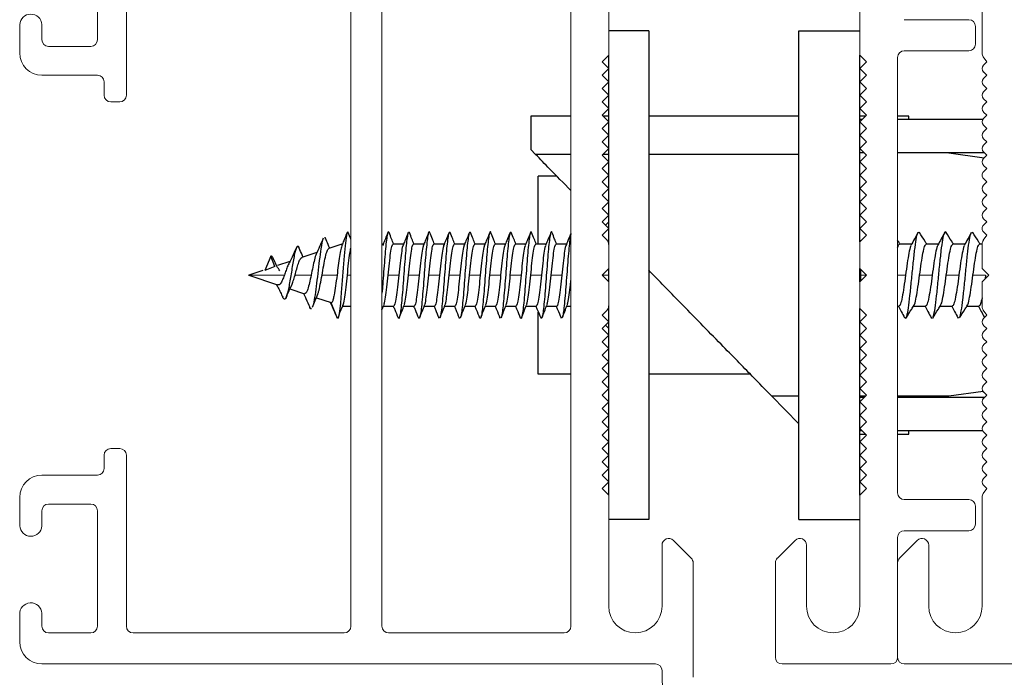
# Paper-space layout 'PG(4)' of a CAD drawing. Units: millimetres. Extents: x 10 to 205, y 4 to 287.
# Drawn here: x 26 to 41, y 130 to 140 of the extents above; entities that cross this region are included whole.
import ezdxf

# ---------------------------------------------------------------- set-up
doc = ezdxf.new("R2010")
doc.units = ezdxf.units.MM
doc.layers.add('COTAS', color=8, linetype='Continuous')
doc.layers.add('GHOST', color=9, linetype='Continuous')
doc.styles.add('SLDTEXTSTYLE0', font='TXT', dxfattribs={"width": 0.7})
doc.dimstyles.new('SLDDIMSTYLE4', dxfattribs={"dimtxt": 2.5, "dimasz": 2, "dimexe": 0, "dimexo": 0.0625, "dimtad": 1, "dimdec": 1, "dimlfac": 3, "dimrnd": 1e-09, "dimzin": 12, "dimdsep": 46, "dimtxsty": 'SLDTEXTSTYLE0', "dimsah": 1, "dimcen": 0.09, "dimadec": 0, "dimazin": 3, "dimtfac": 1, "dimtdec": 1, "dimtofl": 0, "dimtmove": 0, "dimatfit": 3, "dimfxl": 1, "dimfrac": 2, "dimtolj": 1, "dimtzin": 12, "dimarcsym": 0})

# ---------------------------------------------------------------- blocks, each defined once
blk = doc.blocks.new('_D_68')
at = {"layer": 'COTAS'}
for p, q in [((39.042, 129.334), (39.042, 103.332)), ((47.708, 120.956), (47.708, 103.332)), ((47.708, 104.332), (39.042, 104.332))]:
    blk.add_line(p, q, dxfattribs=at)
for points in [[(39.042, 104.332), (41.042, 103.982), (41.042, 104.682)], [(47.708, 104.332), (45.708, 104.682), (45.708, 103.982)]]:
    blk.add_solid(points, dxfattribs=at)
at = {"layer": 'COTAS', "insert": (41.57, 107.554), "char_height": 2.5, "attachment_point": 1, "style": 'SLDTEXTSTYLE0'}
blk.add_mtext('26', dxfattribs=at)

psp = doc.layouts.new('PG(4)')

# ---------------------------------------------------------------- linework, layer by layer
at = {"color": 7, "linetype": 'Continuous', "lineweight": 25}
for p, q in [((35.308, 139.734), (34.708, 139.734)), ((35.308, 139.734), (35.308, 132.401)), ((37.558, 132.401), (37.558, 139.734)), ((37.558, 139.734), (38.475, 139.734)), ((34.708, 136.526), (34.708, 139.368)), ((38.475, 136.567), (38.475, 139.368)), ((33.542, 138.451), (33.542, 137.951)), ((34.142, 138.451), (33.542, 138.451)), ((34.708, 138.451), (34.625, 138.451)), ((37.558, 138.451), (35.308, 138.451)), ((38.558, 138.451), (38.475, 138.451)), ((38.508, 138.401), (38.475, 138.401)), ((39.208, 138.451), (39.042, 138.451)), ((40.317, 138.401), (39.042, 138.401)), ((39.208, 138.401), (39.208, 138.451)), ((33.542, 137.951), (33.613, 137.878)), ((34.142, 137.878), (33.613, 137.878)), ((34.708, 137.878), (34.619, 137.878)), ((37.558, 137.878), (35.308, 137.878)), ((38.542, 137.901), (38.475, 137.901)), ((40.345, 137.901), (39.042, 137.901)), ((39.808, 137.901), (40.339, 137.828)), ((33.653, 136.534), (33.653, 137.551)), ((33.932, 137.551), (33.653, 137.551)), ((34.708, 136.867), (34.658, 136.818)), ((30.462, 136.61), (30.454, 136.638)), ((31.72, 136.699), (31.714, 136.717)), ((32.332, 136.701), (32.32, 136.717)), ((32.637, 136.699), (32.631, 136.716)), ((33.248, 136.701), (33.237, 136.717)), ((40.159, 136.717), (40.169, 136.698)), ((30.708, 136.534), (30.51, 136.468)), ((30.708, 136.534), (30.708, 136.52)), ((31.325, 136.534), (31.308, 136.534)), ((31.631, 136.534), (31.476, 136.534)), ((31.936, 136.534), (31.782, 136.534)), ((32.242, 136.534), (32.087, 136.534)), ((32.547, 136.534), (32.393, 136.534)), ((32.853, 136.534), (32.699, 136.534)), ((33.158, 136.534), (33.004, 136.534)), ((33.464, 136.534), (33.31, 136.534)), ((33.77, 136.534), (33.615, 136.534)), ((34.075, 136.534), (33.921, 136.534)), ((38.492, 136.584), (38.492, 136.592)), ((39.253, 136.534), (39.072, 136.534)), ((39.653, 136.534), (39.472, 136.534)), ((40.053, 136.534), (39.872, 136.534)), ((40.309, 136.534), (40.272, 136.534)), ((29.642, 136.354), (29.553, 136.14)), ((29.699, 136.198), (29.642, 136.354)), ((30.333, 136.409), (30.105, 136.333)), ((29.699, 136.198), (29.553, 136.14)), ((29.928, 136.274), (29.742, 136.212)), ((34.708, 135.968), (34.708, 136.167)), ((38.475, 135.968), (38.475, 136.167)), ((29.308, 136.067), (29.31, 136.067)), ((29.308, 136.067), (29.309, 136.067)), ((29.522, 136.139), (29.31, 136.068)), ((29.31, 136.067), (29.741, 135.923)), ((38.492, 136.067), (38.492, 136.151)), ((38.492, 135.984), (38.492, 136.067)), ((40.361, 136.067), (40.353, 136.012)), ((29.927, 135.861), (30.146, 135.788)), ((30.324, 135.729), (30.544, 135.656)), ((30.642, 135.417), (30.545, 135.655)), ((30.716, 135.601), (30.842, 135.601)), ((31.308, 135.546), (31.337, 135.618)), ((31.33, 135.601), (31.484, 135.601)), ((31.636, 135.601), (31.79, 135.601)), ((31.941, 135.601), (32.095, 135.601)), ((32.247, 135.601), (32.401, 135.601)), ((32.552, 135.601), (32.706, 135.601)), ((32.858, 135.601), (33.012, 135.601)), ((33.163, 135.601), (33.317, 135.601)), ((33.469, 135.601), (33.623, 135.601)), ((33.774, 135.601), (33.929, 135.601)), ((34.08, 135.601), (34.142, 135.601)), ((34.708, 132.767), (34.708, 135.608)), ((38.475, 132.767), (38.475, 135.567)), ((39.042, 135.601), (39.061, 135.601)), ((39.279, 135.601), (39.461, 135.601)), ((39.679, 135.601), (39.861, 135.601)), ((40.079, 135.601), (40.261, 135.601)), ((30.66, 135.465), (30.659, 135.462)), ((32.165, 135.42), (32.16, 135.434)), ((32.475, 135.417), (32.466, 135.435)), ((33.082, 135.42), (33.077, 135.434)), ((33.653, 134.584), (33.653, 135.513)), ((33.999, 135.42), (33.994, 135.435)), ((39.146, 135.437), (39.164, 135.42)), ((39.547, 135.439), (39.557, 135.418)), ((39.946, 135.436), (39.951, 135.422)), ((34.658, 135.317), (34.708, 135.267)), ((34.142, 134.584), (33.653, 134.584)), ((34.708, 134.584), (34.691, 134.584)), ((36.83, 134.584), (35.308, 134.584)), ((37.149, 134.257), (37.558, 134.257)), ((37.149, 134.257), (37.558, 133.838)), ((38.558, 134.251), (38.475, 134.251)), ((39.808, 134.251), (39.042, 134.251)), ((39.208, 134.234), (39.208, 134.251)), ((40.325, 134.322), (39.808, 134.251)), ((38.542, 134.234), (38.475, 134.234)), ((40.345, 134.234), (39.042, 134.234)), ((38.508, 133.734), (38.475, 133.734)), ((38.475, 133.684), (38.558, 133.684)), ((40.317, 133.734), (39.042, 133.734)), ((39.042, 133.684), (39.208, 133.684)), ((39.208, 133.684), (39.208, 133.734)), ((35.308, 132.401), (34.708, 132.401)), ((37.558, 132.401), (38.475, 132.401))]:
    psp.add_line(p, q, dxfattribs=at)
at = {"color": 8, "linetype": 'Continuous', "lineweight": 18}
for p, q in [((29.31, 136.067), (29.844, 136.067)), ((30.004, 136.067), (30.246, 136.067)), ((30.409, 136.067), (30.634, 136.067)), ((30.789, 136.067), (30.842, 136.067)), ((31.4, 136.067), (31.56, 136.067)), ((31.706, 136.067), (31.866, 136.067)), ((32.011, 136.067), (32.172, 136.067)), ((32.317, 136.067), (32.477, 136.067)), ((32.622, 136.067), (32.783, 136.067)), ((32.928, 136.067), (33.088, 136.067)), ((33.233, 136.067), (33.394, 136.067)), ((33.539, 136.067), (33.699, 136.067)), ((33.844, 136.067), (34.005, 136.067)), ((34.608, 136.067), (34.708, 136.067)), ((38.492, 136.067), (38.475, 136.067)), ((38.575, 136.067), (38.492, 136.067)), ((39.161, 136.067), (39.042, 136.067)), ((39.561, 136.067), (39.372, 136.067)), ((39.961, 136.067), (39.772, 136.067)), ((40.361, 136.067), (40.172, 136.067))]:
    psp.add_line(p, q, dxfattribs=at)
at = {"color": 7, "linetype": 'Continuous', "lineweight": 25, "flags": 128}
psp.add_lwpolyline([(30.804, 136.699), (30.797, 136.717), (30.783, 136.699), (30.769, 136.628), (30.754, 136.51), (30.74, 136.356), (30.726, 136.177), (30.712, 135.989), (30.698, 135.808), (30.684, 135.648), (30.67, 135.524), (30.656, 135.445), (30.642, 135.417), (30.642, 135.417)], dxfattribs=at)
at = {"color": 7, "linetype": 'Continuous', "lineweight": 25}
for points, knots in [([(34.142, 137.337), (34.031, 137.45), (33.827, 137.658), (33.68, 137.809), (33.613, 137.878)], [0, 0, 0, 0, 0.541614, 1, 1, 1, 1]), ([(30.427, 136.617), (30.426, 136.616), (30.414, 136.609), (30.394, 136.486), (30.368, 136.297), (30.345, 136.095), (30.321, 135.896), (30.298, 135.73), (30.279, 135.623), (30.268, 135.602), (30.264, 135.595)], [0, 0, 0, 0, 0.02772, 0.226794, 0.374141, 0.51924, 0.662114, 0.802775, 0.941197, 1, 1, 1, 1]), ([(30.427, 136.625), (30.409, 136.582), (30.374, 136.498), (30.336, 136.415), (30.318, 136.375)], [0, 0, 0, 0, 0.507656, 1, 1, 1, 1]), ([(30.524, 136.473), (30.516, 136.491), (30.495, 136.541), (30.475, 136.591), (30.462, 136.623)], [0, 0, 0, 0, 0.360601, 1, 1, 1, 1]), ([(30.786, 136.707), (30.769, 136.665), (30.743, 136.602), (30.716, 136.539), (30.707, 136.517)], [0, 0, 0, 0, 0.651663, 1, 1, 1, 1]), ([(30.842, 136.61), (30.841, 136.61), (30.829, 136.642), (30.816, 136.675), (30.803, 136.706)], [0, 0, 0, 0, 0.018604, 1, 1, 1, 1]), ([(31.415, 136.701), (31.411, 136.709), (31.402, 136.727), (31.389, 136.689), (31.375, 136.602), (31.361, 136.469), (31.347, 136.303), (31.333, 136.118), (31.32, 135.942), (31.312, 135.842), (31.308, 135.8)], [0, 0, 0, 0, 0.108101, 0.24049, 0.37287, 0.505244, 0.637628, 0.770016, 0.902394, 1, 1, 1, 1]), ([(31.397, 136.707), (31.38, 136.666), (31.353, 136.601), (31.326, 136.536), (31.316, 136.512)], [0, 0, 0, 0, 0.632124, 1, 1, 1, 1]), ([(31.483, 136.534), (31.473, 136.56), (31.45, 136.617), (31.427, 136.674), (31.415, 136.706)], [0, 0, 0, 0, 0.445536, 1, 1, 1, 1]), ([(31.702, 136.703), (31.701, 136.702), (31.696, 136.696), (31.685, 136.634), (31.671, 136.519), (31.657, 136.362), (31.643, 136.181), (31.629, 135.991), (31.615, 135.807), (31.601, 135.645), (31.587, 135.517), (31.573, 135.438), (31.56, 135.407), (31.552, 135.427), (31.549, 135.435)], [0, 0, 0, 0, 0.017048, 0.109164, 0.201287, 0.293413, 0.385533, 0.477649, 0.569773, 0.661899, 0.754017, 0.846134, 0.938259, 1, 1, 1, 1]), ([(31.702, 136.707), (31.685, 136.665), (31.658, 136.6), (31.631, 136.535), (31.621, 136.511)], [0, 0, 0, 0, 0.6330163, 1, 1, 1, 1]), ([(31.788, 136.534), (31.778, 136.56), (31.755, 136.617), (31.733, 136.675), (31.72, 136.706)], [0, 0, 0, 0, 0.449029, 1, 1, 1, 1]), ([(32.026, 136.701), (32.026, 136.704), (32.02, 136.727), (32.01, 136.717), (31.996, 136.668), (31.982, 136.563), (31.968, 136.419), (31.953, 136.244), (31.939, 136.055), (31.925, 135.867), (31.911, 135.696), (31.897, 135.556), (31.883, 135.459), (31.869, 135.41), (31.86, 135.422), (31.855, 135.429)], [0, 0, 0, 0, 0.013375, 0.095826, 0.178283, 0.260744, 0.343198, 0.425649, 0.508107, 0.590567, 0.67302, 0.755473, 0.837932, 0.920391, 1, 1, 1, 1]), ([(32.007, 136.706), (31.991, 136.665), (31.964, 136.6), (31.937, 136.535), (31.927, 136.512)], [0, 0, 0, 0, 0.632437, 1, 1, 1, 1]), ([(32.094, 136.534), (32.084, 136.559), (32.061, 136.616), (32.039, 136.673), (32.026, 136.705)], [0, 0, 0, 0, 0.44592, 1, 1, 1, 1]), ([(32.313, 136.7), (32.311, 136.696), (32.304, 136.682), (32.292, 136.602), (32.278, 136.472), (32.264, 136.306), (32.25, 136.12), (32.236, 135.93), (32.221, 135.752), (32.207, 135.598), (32.193, 135.49), (32.184, 135.433), (32.179, 135.43), (32.178, 135.43)], [0, 0, 0, 0, 0.0543373, 0.1588373, 0.2633331, 0.367837, 0.4723444, 0.5768428, 0.6813393, 0.7858448, 0.8903512, 0.9948482, 1, 1, 1, 1]), ([(32.314, 136.707), (32.297, 136.666), (32.27, 136.601), (32.243, 136.536), (32.233, 136.512)], [0, 0, 0, 0, 0.632124, 1, 1, 1, 1]), ([(32.399, 136.534), (32.389, 136.56), (32.366, 136.617), (32.344, 136.674), (32.331, 136.706)], [0, 0, 0, 0, 0.445536, 1, 1, 1, 1]), ([(32.619, 136.703), (32.618, 136.702), (32.613, 136.697), (32.602, 136.636), (32.588, 136.521), (32.574, 136.365), (32.56, 136.184), (32.546, 135.994), (32.532, 135.81), (32.518, 135.646), (32.504, 135.521), (32.493, 135.449), (32.486, 135.439), (32.485, 135.436)], [0, 0, 0, 0, 0.017967, 0.123058, 0.228157, 0.33326, 0.438354, 0.543446, 0.648547, 0.753649, 0.858742, 0.963834, 1, 1, 1, 1]), ([(32.619, 136.707), (32.602, 136.665), (32.575, 136.6), (32.548, 136.535), (32.538, 136.511)], [0, 0, 0, 0, 0.633016, 1, 1, 1, 1]), ([(32.705, 136.534), (32.695, 136.56), (32.672, 136.617), (32.649, 136.675), (32.637, 136.706)], [0, 0, 0, 0, 0.449029, 1, 1, 1, 1]), ([(32.943, 136.701), (32.942, 136.704), (32.937, 136.727), (32.927, 136.718), (32.913, 136.669), (32.899, 136.565), (32.884, 136.421), (32.87, 136.247), (32.856, 136.058), (32.842, 135.87), (32.828, 135.699), (32.814, 135.557), (32.8, 135.46), (32.786, 135.41), (32.776, 135.422), (32.772, 135.428)], [0, 0, 0, 0, 0.012161, 0.094617, 0.177078, 0.259543, 0.342001, 0.424457, 0.506919, 0.589384, 0.671841, 0.754297, 0.836761, 0.919225, 1, 1, 1, 1]), ([(32.924, 136.706), (32.907, 136.665), (32.88, 136.6), (32.853, 136.535), (32.843, 136.512)], [0, 0, 0, 0, 0.632437, 1, 1, 1, 1]), ([(33.011, 136.534), (33, 136.559), (32.978, 136.616), (32.955, 136.673), (32.943, 136.705)], [0, 0, 0, 0, 0.44592, 1, 1, 1, 1]), ([(33.23, 136.7), (33.228, 136.696), (33.221, 136.683), (33.209, 136.603), (33.195, 136.474), (33.181, 136.308), (33.167, 136.123), (33.152, 135.933), (33.138, 135.754), (33.124, 135.6), (33.11, 135.491), (33.1, 135.434), (33.095, 135.431), (33.095, 135.43)], [0, 0, 0, 0, 0.052842, 0.157344, 0.261842, 0.366349, 0.470858, 0.575359, 0.679858, 0.784366, 0.888875, 0.993374, 1, 1, 1, 1]), ([(33.23, 136.707), (33.213, 136.666), (33.186, 136.601), (33.159, 136.536), (33.149, 136.512)], [0, 0, 0, 0, 0.632124, 1, 1, 1, 1]), ([(33.316, 136.534), (33.306, 136.56), (33.283, 136.617), (33.261, 136.674), (33.248, 136.706)], [0, 0, 0, 0, 0.445536, 1, 1, 1, 1]), ([(33.554, 136.699), (33.551, 136.706), (33.545, 136.728), (33.533, 136.708), (33.519, 136.641), (33.505, 136.523), (33.491, 136.367), (33.477, 136.187), (33.463, 135.996), (33.449, 135.812), (33.435, 135.649), (33.42, 135.52), (33.406, 135.439), (33.394, 135.407), (33.386, 135.427), (33.382, 135.435)], [0, 0, 0, 0, 0.035949, 0.118355, 0.200758, 0.283168, 0.36558, 0.447985, 0.530389, 0.6128, 0.695211, 0.777616, 0.86002, 0.942432, 1, 1, 1, 1]), ([(33.536, 136.707), (33.519, 136.665), (33.492, 136.6), (33.465, 136.535), (33.455, 136.511)], [0, 0, 0, 0, 0.633016, 1, 1, 1, 1]), ([(33.622, 136.534), (33.611, 136.56), (33.589, 136.617), (33.566, 136.675), (33.553, 136.706)], [0, 0, 0, 0, 0.449029, 1, 1, 1, 1]), ([(33.86, 136.702), (33.859, 136.704), (33.854, 136.727), (33.844, 136.718), (33.83, 136.67), (33.815, 136.567), (33.801, 136.423), (33.787, 136.25), (33.773, 136.061), (33.759, 135.873), (33.745, 135.701), (33.731, 135.559), (33.717, 135.461), (33.703, 135.41), (33.693, 135.422), (33.689, 135.428)], [0, 0, 0, 0, 0.010945, 0.093405, 0.175871, 0.25834, 0.340803, 0.423263, 0.505731, 0.588199, 0.670661, 0.753122, 0.83559, 0.918058, 1, 1, 1, 1]), ([(33.841, 136.706), (33.824, 136.665), (33.797, 136.6), (33.77, 136.535), (33.76, 136.512)], [0, 0, 0, 0, 0.632437, 1, 1, 1, 1]), ([(33.927, 136.534), (33.917, 136.559), (33.894, 136.616), (33.872, 136.673), (33.86, 136.705)], [0, 0, 0, 0, 0.44592, 1, 1, 1, 1]), ([(34.147, 136.7), (34.144, 136.696), (34.137, 136.683), (34.126, 136.605), (34.112, 136.476), (34.098, 136.311), (34.083, 136.126), (34.069, 135.935), (34.055, 135.756), (34.041, 135.602), (34.027, 135.492), (34.017, 135.435), (34.012, 135.431), (34.012, 135.431)], [0, 0, 0, 0, 0.051348, 0.155851, 0.260352, 0.364862, 0.469373, 0.573876, 0.678377, 0.782888, 0.887398, 0.9919, 1, 1, 1, 1]), ([(34.142, 136.695), (34.126, 136.658), (34.101, 136.597), (34.076, 136.536), (34.066, 136.512)], [0, 0, 0, 0, 0.60652, 1, 1, 1, 1]), ([(39.169, 135.433), (39.175, 135.445), (39.189, 135.473), (39.21, 135.611), (39.233, 135.811), (39.256, 136.046), (39.28, 136.283), (39.303, 136.493), (39.326, 136.645), (39.348, 136.726), (39.362, 136.711), (39.369, 136.703)], [0, 0, 0, 0, 0.091435, 0.206889, 0.322343, 0.437798, 0.553251, 0.668702, 0.784151, 0.899598, 1, 1, 1, 1]), ([(39.346, 136.706), (39.329, 136.674), (39.295, 136.611), (39.261, 136.548), (39.244, 136.517)], [0, 0, 0, 0, 0.501431, 1, 1, 1, 1]), ([(39.479, 136.534), (39.471, 136.548), (39.434, 136.605), (39.397, 136.664), (39.369, 136.708)], [0, 0, 0, 0, 0.231702, 1, 1, 1, 1]), ([(39.568, 135.436), (39.572, 135.44), (39.584, 135.454), (39.604, 135.566), (39.627, 135.75), (39.65, 135.98), (39.673, 136.22), (39.696, 136.439), (39.719, 136.613), (39.743, 136.706), (39.759, 136.735), (39.767, 136.709), (39.768, 136.707)], [0, 0, 0, 0, 0.061101, 0.177085, 0.293067, 0.409047, 0.525025, 0.641002, 0.75698, 0.872958, 0.988937, 1, 1, 1, 1]), ([(39.748, 136.708), (39.73, 136.676), (39.696, 136.613), (39.662, 136.551), (39.645, 136.52)], [0, 0, 0, 0, 0.501338, 1, 1, 1, 1]), ([(39.879, 136.534), (39.871, 136.548), (39.833, 136.607), (39.796, 136.665), (39.768, 136.71)], [0, 0, 0, 0, 0.237144, 1, 1, 1, 1]), ([(39.969, 135.434), (39.971, 135.434), (39.98, 135.438), (39.997, 135.527), (40.02, 135.693), (40.044, 135.914), (40.067, 136.154), (40.09, 136.383), (40.113, 136.567), (40.132, 136.678), (40.143, 136.691), (40.146, 136.695)], [0, 0, 0, 0, 0.030249, 0.16068, 0.291109, 0.421539, 0.551969, 0.682402, 0.812837, 0.943274, 1, 1, 1, 1]), ([(40.147, 136.706), (40.129, 136.674), (40.095, 136.611), (40.061, 136.549), (40.044, 136.517)], [0, 0, 0, 0, 0.501476, 1, 1, 1, 1]), ([(40.279, 136.534), (40.271, 136.548), (40.234, 136.606), (40.197, 136.664), (40.169, 136.709)], [0, 0, 0, 0, 0.233594, 1, 1, 1, 1]), ([(30.067, 136.472), (30.066, 136.475), (30.059, 136.496), (30.046, 136.504), (30.028, 136.491), (30.011, 136.444), (29.993, 136.371), (29.976, 136.278), (29.958, 136.171), (29.941, 136.06), (29.923, 135.954), (29.905, 135.859), (29.888, 135.783), (29.87, 135.73), (29.853, 135.706), (29.836, 135.707), (29.825, 135.729), (29.82, 135.739)], [0, 0, 0, 0, 0.01414, 0.0924, 0.169532, 0.245545, 0.320444, 0.394214, 0.46688, 0.538413, 0.608844, 0.678146, 0.746339, 0.813414, 0.879371, 0.944222, 1, 1, 1, 1]), ([(30.023, 136.475), (30.003, 136.429), (29.965, 136.341), (29.921, 136.26), (29.901, 136.222)], [0, 0, 0, 0, 0.5184912, 1, 1, 1, 1]), ([(30.125, 136.34), (30.12, 136.351), (30.1, 136.395), (30.081, 136.441), (30.066, 136.475)], [0, 0, 0, 0, 0.2504964, 1, 1, 1, 1]), ([(30.409, 136.067), (30.417, 136.116), (30.434, 136.215), (30.46, 136.346), (30.485, 136.442), (30.502, 136.459), (30.51, 136.468)], [0, 0, 0, 0, 0.2420149, 0.4893507, 0.7420113, 1, 1, 1, 1]), ([(30.708, 136.52), (30.702, 136.501), (30.69, 136.463), (30.671, 136.352), (30.653, 136.216), (30.64, 136.117), (30.634, 136.067)], [0, 0, 0, 0, 0.255043, 0.5067234, 0.7550422, 1, 1, 1, 1]), ([(30.789, 136.067), (30.795, 136.128), (30.808, 136.25), (30.826, 136.398), (30.837, 136.451), (30.842, 136.475)], [0, 0, 0, 0, 0.3621119, 0.7242239, 1, 1, 1, 1]), ([(31.624, 136.51), (31.622, 136.507), (31.613, 136.495), (31.599, 136.403), (31.58, 136.251), (31.567, 136.129), (31.56, 136.067)], [0, 0, 0, 0, 0.098835, 0.399223, 0.699612, 1, 1, 1, 1]), ([(31.93, 136.51), (31.928, 136.507), (31.919, 136.495), (31.904, 136.403), (31.885, 136.251), (31.872, 136.129), (31.866, 136.067)], [0, 0, 0, 0, 0.0994936, 0.3996624, 0.6998312, 1, 1, 1, 1]), ([(32.236, 136.511), (32.233, 136.508), (32.225, 136.495), (32.21, 136.403), (32.191, 136.251), (32.178, 136.129), (32.172, 136.067)], [0, 0, 0, 0, 0.104187, 0.402792, 0.701396, 1, 1, 1, 1]), ([(32.541, 136.51), (32.539, 136.507), (32.53, 136.495), (32.515, 136.403), (32.496, 136.251), (32.483, 136.129), (32.477, 136.067)], [0, 0, 0, 0, 0.098835, 0.399223, 0.699612, 1, 1, 1, 1]), ([(32.846, 136.51), (32.844, 136.507), (32.836, 136.495), (32.821, 136.403), (32.802, 136.251), (32.789, 136.129), (32.783, 136.067)], [0, 0, 0, 0, 0.099494, 0.399662, 0.699831, 1, 1, 1, 1]), ([(33.152, 136.511), (33.15, 136.508), (33.141, 136.495), (33.126, 136.403), (33.107, 136.251), (33.095, 136.129), (33.088, 136.067)], [0, 0, 0, 0, 0.104187, 0.402792, 0.701396, 1, 1, 1, 1]), ([(33.457, 136.51), (33.455, 136.507), (33.447, 136.495), (33.432, 136.403), (33.413, 136.251), (33.4, 136.129), (33.394, 136.067)], [0, 0, 0, 0, 0.098835, 0.399223, 0.699612, 1, 1, 1, 1]), ([(33.763, 136.51), (33.761, 136.507), (33.752, 136.495), (33.738, 136.403), (33.718, 136.251), (33.706, 136.129), (33.699, 136.067)], [0, 0, 0, 0, 0.0994936, 0.3996624, 0.6998312, 1, 1, 1, 1]), ([(34.069, 136.511), (34.067, 136.508), (34.058, 136.495), (34.043, 136.403), (34.024, 136.251), (34.011, 136.129), (34.005, 136.067)], [0, 0, 0, 0, 0.104187, 0.402791, 0.701396, 1, 1, 1, 1]), ([(39.079, 136.534), (39.07, 136.548), (39.058, 136.568), (39.045, 136.588), (39.042, 136.593)], [0, 0, 0, 0, 0.710332, 1, 1, 1, 1]), ([(39.042, 136.476), (39.044, 136.484), (39.054, 136.528), (39.064, 136.531), (39.072, 136.534)], [0, 0, 0, 0, 0.184096, 1, 1, 1, 1]), ([(39.245, 136.511), (39.242, 136.508), (39.231, 136.495), (39.211, 136.403), (39.186, 136.251), (39.169, 136.129), (39.161, 136.067)], [0, 0, 0, 0, 0.105041, 0.403361, 0.70168, 1, 1, 1, 1]), ([(39.646, 136.513), (39.643, 136.509), (39.631, 136.497), (39.611, 136.403), (39.586, 136.251), (39.569, 136.129), (39.561, 136.067)], [0, 0, 0, 0, 0.119749, 0.413166, 0.706583, 1, 1, 1, 1]), ([(40.045, 136.511), (40.042, 136.508), (40.031, 136.496), (40.011, 136.403), (39.986, 136.251), (39.969, 136.129), (39.961, 136.067)], [0, 0, 0, 0, 0.106227, 0.404151, 0.702076, 1, 1, 1, 1]), ([(29.689, 136.289), (29.685, 136.301), (29.675, 136.329), (29.659, 136.353), (29.648, 136.353), (29.642, 136.354)], [0, 0, 0, 0, 0.257983, 0.632793, 1, 1, 1, 1]), ([(30.004, 136.067), (30.012, 136.099), (30.029, 136.162), (30.055, 136.248), (30.08, 136.313), (30.097, 136.326), (30.105, 136.333)], [0, 0, 0, 0, 0.238166, 0.484209, 0.738147, 1, 1, 1, 1]), ([(30.322, 136.382), (30.321, 136.381), (30.313, 136.369), (30.295, 136.303), (30.271, 136.194), (30.254, 136.109), (30.246, 136.067)], [0, 0, 0, 0, 0.026174, 0.358716, 0.683322, 1, 1, 1, 1]), ([(29.776, 136.132), (29.761, 136.154), (29.731, 136.2), (29.703, 136.261), (29.689, 136.292)], [0, 0, 0, 0, 0.490252, 1, 1, 1, 1]), ([(29.912, 136.239), (29.906, 136.229), (29.892, 136.204), (29.87, 136.141), (29.853, 136.092), (29.844, 136.067)], [0, 0, 0, 0, 0.26079, 0.637726, 1, 1, 1, 1]), ([(29.844, 136.067), (29.839, 136.054), (29.83, 136.029), (29.815, 135.994), (29.799, 135.961), (29.783, 135.937), (29.768, 135.925), (29.758, 135.922), (29.75, 135.921), (29.745, 135.924), (29.741, 135.925)], [0, 0, 0, 0, 0.157636, 0.290471, 0.456149, 0.639296, 0.774543, 0.865064, 0.913029, 1, 1, 1, 1]), ([(29.954, 135.918), (29.962, 135.938), (29.979, 135.98), (29.995, 136.038), (30.004, 136.067)], [0, 0, 0, 0, 0.48242, 1, 1, 1, 1]), ([(30.246, 136.067), (30.237, 136.027), (30.221, 135.948), (30.196, 135.854), (30.171, 135.793), (30.154, 135.79), (30.146, 135.788)], [0, 0, 0, 0, 0.260023, 0.513358, 0.760014, 1, 1, 1, 1]), ([(30.342, 135.775), (30.347, 135.789), (30.361, 135.823), (30.384, 135.928), (30.4, 136.021), (30.409, 136.067)], [0, 0, 0, 0, 0.240824, 0.616101, 1, 1, 1, 1]), ([(30.634, 136.067), (30.627, 136.012), (30.613, 135.903), (30.596, 135.795), (30.585, 135.744), (30.582, 135.728), (30.581, 135.724), (30.578, 135.712), (30.574, 135.699), (30.571, 135.688), (30.57, 135.686), (30.569, 135.685), (30.569, 135.685), (30.566, 135.674), (30.559, 135.658), (30.55, 135.656), (30.545, 135.655)], [0, 0, 0, 0, 0.251223, 0.498465, 0.589001, 0.613159, 0.622093, 0.623325, 0.716785, 0.740497, 0.746631, 0.748269, 0.748873, 0.748955, 0.873712, 1, 1, 1, 1]), ([(30.713, 135.601), (30.719, 135.608), (30.732, 135.621), (30.751, 135.729), (30.77, 135.883), (30.782, 136.006), (30.789, 136.067)], [0, 0, 0, 0, 0.249991, 0.499988, 0.749991, 1, 1, 1, 1]), ([(31.336, 135.624), (31.338, 135.627), (31.347, 135.639), (31.362, 135.732), (31.381, 135.884), (31.394, 136.006), (31.4, 136.067)], [0, 0, 0, 0, 0.1073005, 0.404867, 0.7024335, 1, 1, 1, 1]), ([(31.642, 135.624), (31.644, 135.627), (31.652, 135.64), (31.667, 135.732), (31.686, 135.883), (31.699, 136.006), (31.706, 136.067)], [0, 0, 0, 0, 0.101409, 0.400939, 0.70047, 1, 1, 1, 1]), ([(31.947, 135.624), (31.95, 135.627), (31.958, 135.64), (31.973, 135.732), (31.992, 135.883), (32.005, 136.006), (32.011, 136.067)], [0, 0, 0, 0, 0.101357, 0.400905, 0.700452, 1, 1, 1, 1]), ([(32.252, 135.624), (32.255, 135.627), (32.263, 135.639), (32.278, 135.732), (32.298, 135.884), (32.31, 136.006), (32.317, 136.067)], [0, 0, 0, 0, 0.107301, 0.404867, 0.702434, 1, 1, 1, 1]), ([(32.558, 135.624), (32.561, 135.627), (32.569, 135.64), (32.584, 135.732), (32.603, 135.883), (32.616, 136.006), (32.622, 136.067)], [0, 0, 0, 0, 0.101409, 0.400939, 0.70047, 1, 1, 1, 1]), ([(32.864, 135.624), (32.866, 135.627), (32.875, 135.64), (32.89, 135.732), (32.909, 135.883), (32.921, 136.006), (32.928, 136.067)], [0, 0, 0, 0, 0.101357, 0.400905, 0.700452, 1, 1, 1, 1]), ([(33.169, 135.624), (33.171, 135.627), (33.18, 135.639), (33.195, 135.732), (33.214, 135.884), (33.227, 136.006), (33.233, 136.067)], [0, 0, 0, 0, 0.1073005, 0.404867, 0.7024335, 1, 1, 1, 1]), ([(33.475, 135.624), (33.477, 135.627), (33.486, 135.64), (33.501, 135.732), (33.52, 135.883), (33.533, 136.006), (33.539, 136.067)], [0, 0, 0, 0, 0.101409, 0.400939, 0.70047, 1, 1, 1, 1]), ([(33.781, 135.624), (33.783, 135.627), (33.791, 135.64), (33.806, 135.732), (33.825, 135.883), (33.838, 136.006), (33.844, 136.067)], [0, 0, 0, 0, 0.1013572, 0.4009048, 0.7004524, 1, 1, 1, 1]), ([(37.149, 134.257), (37.058, 134.351), (36.852, 134.562), (36.37, 135.054), (35.836, 135.602), (35.464, 135.982), (35.308, 136.142)], [0, 0, 0, 0, 0.207302, 0.467833, 0.776587, 1, 1, 1, 1]), ([(39.287, 135.622), (39.291, 135.625), (39.302, 135.638), (39.322, 135.732), (39.347, 135.884), (39.364, 136.006), (39.372, 136.067)], [0, 0, 0, 0, 0.120368, 0.4135787, 0.7067893, 1, 1, 1, 1]), ([(39.686, 135.621), (39.69, 135.625), (39.702, 135.637), (39.722, 135.731), (39.747, 135.884), (39.764, 136.006), (39.772, 136.067)], [0, 0, 0, 0, 0.128556, 0.419038, 0.709519, 1, 1, 1, 1]), ([(40.087, 135.622), (40.091, 135.626), (40.102, 135.638), (40.122, 135.732), (40.147, 135.884), (40.164, 136.006), (40.172, 136.067)], [0, 0, 0, 0, 0.118478, 0.412318, 0.706159, 1, 1, 1, 1]), ([(29.721, 135.93), (29.732, 135.913), (29.754, 135.876), (29.787, 135.808), (29.809, 135.761), (29.82, 135.737)], [0, 0, 0, 0, 0.289215, 0.632189, 1, 1, 1, 1]), ([(29.87, 135.735), (29.885, 135.771), (29.915, 135.839), (29.947, 135.902), (29.962, 135.933)], [0, 0, 0, 0, 0.515128, 1, 1, 1, 1]), ([(34.086, 135.624), (34.088, 135.627), (34.097, 135.639), (34.112, 135.732), (34.128, 135.86), (34.138, 135.955), (34.142, 135.989)], [0, 0, 0, 0, 0.123393, 0.465585, 0.807778, 1, 1, 1, 1]), ([(30.132, 135.793), (30.144, 135.767), (30.176, 135.7), (30.207, 135.629), (30.225, 135.586)], [0, 0, 0, 0, 0.378906, 1, 1, 1, 1]), ([(30.264, 135.586), (30.278, 135.62), (30.305, 135.685), (30.333, 135.75), (30.347, 135.782)], [0, 0, 0, 0, 0.507223, 1, 1, 1, 1]), ([(40.309, 135.728), (40.301, 135.693), (40.285, 135.619), (40.269, 135.607), (40.261, 135.601)], [0, 0, 0, 0, 0.474985, 1, 1, 1, 1]), ([(30.251, 135.565), (30.243, 135.56), (30.235, 135.555), (30.226, 135.586), (30.225, 135.589)], [0, 0, 0, 0, 0.902788, 1, 1, 1, 1]), ([(30.533, 135.659), (30.546, 135.631), (30.575, 135.566), (30.604, 135.498), (30.621, 135.46)], [0, 0, 0, 0, 0.429945, 1, 1, 1, 1]), ([(30.66, 135.462), (30.672, 135.492), (30.696, 135.552), (30.721, 135.611), (30.733, 135.641)], [0, 0, 0, 0, 0.500417, 1, 1, 1, 1]), ([(31.478, 135.601), (31.485, 135.585), (31.509, 135.528), (31.532, 135.47), (31.549, 135.429)], [0, 0, 0, 0, 0.284285, 1, 1, 1, 1]), ([(31.568, 135.43), (31.58, 135.462), (31.605, 135.525), (31.63, 135.587), (31.643, 135.619)], [0, 0, 0, 0, 0.501531, 1, 1, 1, 1]), ([(31.783, 135.601), (31.79, 135.584), (31.814, 135.527), (31.838, 135.469), (31.855, 135.428)], [0, 0, 0, 0, 0.287725, 1, 1, 1, 1]), ([(31.873, 135.429), (31.886, 135.461), (31.911, 135.524), (31.936, 135.587), (31.948, 135.619)], [0, 0, 0, 0, 0.501831, 1, 1, 1, 1]), ([(32.089, 135.601), (32.096, 135.585), (32.12, 135.527), (32.144, 135.469), (32.161, 135.428)], [0, 0, 0, 0, 0.283779, 1, 1, 1, 1]), ([(32.178, 135.429), (32.191, 135.46), (32.216, 135.523), (32.241, 135.586), (32.253, 135.618)], [0, 0, 0, 0, 0.501666, 1, 1, 1, 1]), ([(32.395, 135.601), (32.401, 135.585), (32.425, 135.528), (32.449, 135.47), (32.466, 135.429)], [0, 0, 0, 0, 0.284285, 1, 1, 1, 1]), ([(32.485, 135.43), (32.497, 135.462), (32.522, 135.525), (32.547, 135.587), (32.559, 135.619)], [0, 0, 0, 0, 0.5015311, 1, 1, 1, 1]), ([(32.7, 135.601), (32.707, 135.584), (32.731, 135.527), (32.755, 135.469), (32.772, 135.428)], [0, 0, 0, 0, 0.287725, 1, 1, 1, 1]), ([(32.79, 135.429), (32.802, 135.461), (32.827, 135.524), (32.852, 135.587), (32.865, 135.619)], [0, 0, 0, 0, 0.501831, 1, 1, 1, 1]), ([(33.006, 135.601), (33.013, 135.585), (33.037, 135.527), (33.06, 135.469), (33.077, 135.428)], [0, 0, 0, 0, 0.283779, 1, 1, 1, 1]), ([(33.095, 135.429), (33.108, 135.46), (33.132, 135.523), (33.158, 135.586), (33.17, 135.618)], [0, 0, 0, 0, 0.5016658, 1, 1, 1, 1]), ([(33.311, 135.601), (33.318, 135.585), (33.342, 135.528), (33.366, 135.47), (33.382, 135.429)], [0, 0, 0, 0, 0.284285, 1, 1, 1, 1]), ([(33.401, 135.43), (33.414, 135.462), (33.438, 135.525), (33.464, 135.587), (33.476, 135.619)], [0, 0, 0, 0, 0.5015311, 1, 1, 1, 1]), ([(33.617, 135.601), (33.624, 135.584), (33.648, 135.527), (33.672, 135.469), (33.689, 135.428)], [0, 0, 0, 0, 0.287725, 1, 1, 1, 1]), ([(33.706, 135.429), (33.719, 135.461), (33.744, 135.524), (33.769, 135.587), (33.782, 135.619)], [0, 0, 0, 0, 0.501831, 1, 1, 1, 1]), ([(33.922, 135.601), (33.929, 135.585), (33.953, 135.527), (33.977, 135.469), (33.994, 135.428)], [0, 0, 0, 0, 0.283779, 1, 1, 1, 1]), ([(34.012, 135.429), (34.024, 135.46), (34.049, 135.523), (34.074, 135.586), (34.087, 135.618)], [0, 0, 0, 0, 0.501666, 1, 1, 1, 1]), ([(39.053, 135.601), (39.067, 135.575), (39.099, 135.518), (39.13, 135.46), (39.147, 135.429)], [0, 0, 0, 0, 0.453958, 1, 1, 1, 1]), ([(39.168, 135.425), (39.197, 135.47), (39.237, 135.535), (39.278, 135.599), (39.291, 135.619)], [0, 0, 0, 0, 0.693408, 1, 1, 1, 1]), ([(39.453, 135.601), (39.467, 135.575), (39.499, 135.517), (39.53, 135.459), (39.547, 135.428)], [0, 0, 0, 0, 0.452236, 1, 1, 1, 1]), ([(39.568, 135.425), (39.596, 135.47), (39.637, 135.534), (39.678, 135.598), (39.69, 135.618)], [0, 0, 0, 0, 0.692434, 1, 1, 1, 1]), ([(39.853, 135.601), (39.867, 135.575), (39.898, 135.518), (39.929, 135.461), (39.946, 135.429)], [0, 0, 0, 0, 0.451518, 1, 1, 1, 1]), ([(39.969, 135.426), (39.997, 135.471), (40.038, 135.535), (40.079, 135.6), (40.091, 135.62)], [0, 0, 0, 0, 0.6934521, 1, 1, 1, 1]), ([(40.253, 135.601), (40.267, 135.575), (40.298, 135.519), (40.328, 135.463), (40.344, 135.433)], [0, 0, 0, 0, 0.468616, 1, 1, 1, 1])]:
    psp.add_open_spline(points, degree=3, knots=knots, dxfattribs=at)
for points in [[(31.4, 136.067), (31.406, 136.129), (31.419, 136.251), (31.438, 136.405), (31.457, 136.513), (31.47, 136.527), (31.476, 136.534)], [(31.706, 136.067), (31.712, 136.129), (31.725, 136.251), (31.744, 136.405), (31.763, 136.513), (31.776, 136.527), (31.782, 136.534)], [(32.011, 136.067), (32.017, 136.129), (32.03, 136.251), (32.049, 136.405), (32.068, 136.513), (32.081, 136.527), (32.087, 136.534)], [(32.317, 136.067), (32.323, 136.129), (32.336, 136.251), (32.355, 136.405), (32.374, 136.513), (32.387, 136.527), (32.393, 136.534)], [(32.622, 136.067), (32.629, 136.129), (32.641, 136.251), (32.66, 136.405), (32.68, 136.513), (32.692, 136.527), (32.699, 136.534)], [(32.928, 136.067), (32.934, 136.129), (32.947, 136.251), (32.966, 136.405), (32.985, 136.513), (32.998, 136.527), (33.004, 136.534)], [(33.233, 136.067), (33.24, 136.129), (33.252, 136.251), (33.272, 136.405), (33.291, 136.513), (33.303, 136.527), (33.31, 136.534)], [(33.539, 136.067), (33.545, 136.129), (33.558, 136.251), (33.577, 136.405), (33.596, 136.513), (33.609, 136.527), (33.615, 136.534)], [(33.844, 136.067), (33.851, 136.129), (33.864, 136.251), (33.883, 136.405), (33.902, 136.513), (33.914, 136.527), (33.921, 136.534)], [(39.372, 136.067), (39.381, 136.129), (39.397, 136.251), (39.422, 136.405), (39.447, 136.513), (39.464, 136.527), (39.472, 136.534)], [(39.772, 136.067), (39.781, 136.129), (39.797, 136.251), (39.822, 136.405), (39.847, 136.513), (39.864, 136.527), (39.872, 136.534)], [(40.172, 136.067), (40.181, 136.129), (40.197, 136.251), (40.222, 136.405), (40.247, 136.513), (40.264, 136.527), (40.272, 136.534)], [(31.56, 136.067), (31.554, 136.006), (31.541, 135.884), (31.522, 135.73), (31.503, 135.622), (31.49, 135.608), (31.484, 135.601)], [(31.866, 136.067), (31.86, 136.006), (31.847, 135.884), (31.828, 135.73), (31.809, 135.622), (31.796, 135.608), (31.79, 135.601)], [(32.172, 136.067), (32.165, 136.006), (32.152, 135.884), (32.133, 135.73), (32.114, 135.622), (32.102, 135.608), (32.095, 135.601)], [(32.477, 136.067), (32.471, 136.006), (32.458, 135.884), (32.439, 135.73), (32.42, 135.622), (32.407, 135.608), (32.401, 135.601)], [(32.783, 136.067), (32.776, 136.006), (32.764, 135.884), (32.744, 135.73), (32.725, 135.622), (32.713, 135.608), (32.706, 135.601)], [(33.088, 136.067), (33.082, 136.006), (33.069, 135.884), (33.05, 135.73), (33.031, 135.622), (33.018, 135.608), (33.012, 135.601)], [(33.394, 136.067), (33.387, 136.006), (33.375, 135.884), (33.356, 135.73), (33.337, 135.622), (33.324, 135.608), (33.317, 135.601)], [(33.699, 136.067), (33.693, 136.006), (33.68, 135.884), (33.661, 135.73), (33.642, 135.622), (33.629, 135.608), (33.623, 135.601)], [(34.005, 136.067), (33.999, 136.006), (33.986, 135.884), (33.967, 135.73), (33.948, 135.622), (33.935, 135.608), (33.929, 135.601)], [(39.161, 136.067), (39.153, 136.006), (39.136, 135.884), (39.111, 135.73), (39.086, 135.622), (39.069, 135.608), (39.061, 135.601)], [(39.561, 136.067), (39.553, 136.006), (39.536, 135.884), (39.511, 135.73), (39.486, 135.622), (39.469, 135.608), (39.461, 135.601)], [(39.961, 136.067), (39.953, 136.006), (39.936, 135.884), (39.911, 135.73), (39.886, 135.622), (39.869, 135.608), (39.861, 135.601)]]:
    psp.add_open_spline(points, degree=3, dxfattribs=at)
at = {"layer": 'GHOST', "linetype": 'Continuous', "lineweight": 18}
for p, q in [((27.041, 141.334), (27.041, 139.601)), ((27.474, 138.767), (27.474, 141.334)), ((30.842, 141.334), (30.842, 130.801)), ((31.308, 141.334), (31.308, 130.801)), ((34.142, 130.801), (34.142, 141.334)), ((34.708, 139.368), (34.708, 141.034)), ((38.475, 141.034), (38.475, 139.368)), ((40.309, 141.034), (40.309, 139.399)), ((40.109, 139.901), (39.142, 139.901)), ((25.875, 139.826), (25.875, 139.401)), ((26.207, 139.601), (26.207, 139.829)), ((40.209, 139.534), (40.209, 139.801)), ((26.941, 139.501), (26.307, 139.501)), ((39.142, 139.434), (40.109, 139.434)), ((34.608, 139.268), (34.708, 139.368)), ((34.708, 139.168), (34.608, 139.268)), ((38.475, 139.368), (38.575, 139.268)), ((38.575, 139.268), (38.475, 139.168)), ((39.042, 132.801), (39.042, 139.334)), ((40.327, 139.342), (40.378, 139.268)), ((40.378, 139.268), (40.33, 139.219)), ((34.608, 139.068), (34.708, 139.168)), ((38.475, 139.168), (38.575, 139.068)), ((40.331, 139.116), (40.378, 139.068)), ((26.208, 139.067), (27.041, 139.067)), ((27.141, 138.967), (27.141, 138.767)), ((34.708, 138.968), (34.608, 139.068)), ((34.608, 138.867), (34.708, 138.968)), ((38.575, 139.068), (38.475, 138.968)), ((38.475, 138.968), (38.575, 138.867)), ((40.378, 139.068), (40.33, 139.02)), ((34.708, 138.767), (34.608, 138.867)), ((38.575, 138.867), (38.475, 138.767)), ((40.33, 138.917), (40.378, 138.867)), ((40.378, 138.867), (40.33, 138.819)), ((27.241, 138.667), (27.374, 138.667)), ((34.608, 138.668), (34.708, 138.767)), ((34.708, 138.568), (34.608, 138.668)), ((38.475, 138.767), (38.575, 138.668)), ((38.575, 138.668), (38.475, 138.568)), ((40.378, 138.668), (40.33, 138.619)), ((40.331, 138.715), (40.378, 138.668)), ((34.608, 138.468), (34.708, 138.568)), ((38.475, 138.568), (38.575, 138.468)), ((34.708, 138.368), (34.608, 138.468)), ((38.575, 138.468), (38.475, 138.368)), ((40.378, 138.468), (40.33, 138.419)), ((40.331, 138.515), (40.378, 138.468)), ((34.608, 138.267), (34.708, 138.368)), ((34.708, 138.167), (34.608, 138.267)), ((38.475, 138.368), (38.575, 138.267)), ((38.575, 138.267), (38.475, 138.167)), ((40.33, 138.316), (40.378, 138.267)), ((40.378, 138.267), (40.33, 138.219)), ((34.608, 138.067), (34.708, 138.167)), ((38.475, 138.167), (38.575, 138.067)), ((40.331, 138.115), (40.378, 138.067)), ((34.708, 137.967), (34.608, 138.067)), ((34.608, 137.867), (34.708, 137.967)), ((38.575, 138.067), (38.475, 137.967)), ((38.475, 137.967), (38.575, 137.867)), ((40.378, 138.067), (40.33, 138.019)), ((34.708, 137.768), (34.608, 137.867)), ((38.575, 137.867), (38.475, 137.768)), ((40.33, 137.916), (40.378, 137.867)), ((40.378, 137.867), (40.33, 137.819)), ((34.608, 137.668), (34.708, 137.768)), ((34.708, 137.568), (34.608, 137.668)), ((38.475, 137.768), (38.575, 137.668)), ((38.575, 137.668), (38.475, 137.568)), ((40.378, 137.668), (40.33, 137.62)), ((40.331, 137.715), (40.378, 137.668)), ((34.608, 137.468), (34.708, 137.568)), ((38.475, 137.568), (38.575, 137.468)), ((40.33, 137.516), (40.378, 137.468)), ((34.708, 137.367), (34.608, 137.468)), ((34.608, 137.267), (34.708, 137.367)), ((38.575, 137.468), (38.475, 137.367)), ((38.475, 137.367), (38.575, 137.267)), ((40.378, 137.468), (40.33, 137.419)), ((34.708, 137.167), (34.608, 137.267)), ((38.575, 137.267), (38.475, 137.167)), ((40.378, 137.267), (40.33, 137.219)), ((40.331, 137.315), (40.378, 137.267)), ((34.608, 137.067), (34.708, 137.167)), ((34.708, 136.967), (34.608, 137.067)), ((38.475, 137.167), (38.575, 137.067)), ((38.575, 137.067), (38.475, 136.967)), ((40.33, 137.115), (40.378, 137.067)), ((40.378, 137.067), (40.33, 137.019)), ((34.608, 136.868), (34.708, 136.967)), ((38.475, 136.967), (38.575, 136.868)), ((40.331, 136.915), (40.378, 136.868)), ((34.708, 136.768), (34.608, 136.868)), ((34.608, 136.667), (34.708, 136.768)), ((38.575, 136.868), (38.475, 136.768)), ((38.475, 136.768), (38.575, 136.667)), ((40.378, 136.868), (40.33, 136.82)), ((34.679, 136.596), (34.608, 136.667)), ((38.575, 136.667), (38.475, 136.567)), ((40.379, 136.667), (40.327, 136.593)), ((40.33, 136.716), (40.379, 136.667)), ((34.708, 136.167), (34.708, 136.526)), ((38.475, 136.567), (38.475, 136.167)), ((40.309, 136.535), (40.309, 136.167)), ((34.608, 136.067), (34.708, 136.167)), ((38.475, 136.167), (38.575, 136.067)), ((40.309, 136.167), (40.408, 136.067)), ((34.708, 135.968), (34.608, 136.067)), ((38.575, 136.067), (38.475, 135.968)), ((40.408, 136.067), (40.309, 135.968)), ((34.708, 135.608), (34.708, 135.968)), ((38.475, 135.968), (38.475, 135.567)), ((40.309, 135.968), (40.309, 135.6)), ((38.475, 135.567), (38.575, 135.467)), ((34.608, 135.467), (34.679, 135.538)), ((34.708, 135.367), (34.608, 135.467)), ((38.575, 135.467), (38.475, 135.367)), ((40.327, 135.542), (40.379, 135.468)), ((40.379, 135.468), (40.33, 135.419)), ((34.608, 135.267), (34.708, 135.367)), ((38.475, 135.367), (38.575, 135.267)), ((40.33, 135.315), (40.378, 135.267)), ((34.708, 135.167), (34.608, 135.267)), ((34.608, 135.068), (34.708, 135.167)), ((38.575, 135.267), (38.475, 135.167)), ((38.475, 135.167), (38.575, 135.068)), ((40.378, 135.267), (40.33, 135.219)), ((34.708, 134.968), (34.608, 135.068)), ((38.575, 135.068), (38.475, 134.968)), ((40.378, 135.068), (40.33, 135.02)), ((40.331, 135.115), (40.378, 135.068)), ((34.608, 134.868), (34.708, 134.968)), ((34.708, 134.768), (34.608, 134.868)), ((38.475, 134.968), (38.575, 134.868)), ((38.575, 134.868), (38.475, 134.768)), ((40.33, 134.916), (40.378, 134.868)), ((40.378, 134.868), (40.33, 134.819)), ((34.608, 134.667), (34.708, 134.768)), ((38.475, 134.768), (38.575, 134.667)), ((40.33, 134.716), (40.378, 134.667)), ((34.708, 134.567), (34.608, 134.667)), ((34.608, 134.467), (34.708, 134.567)), ((38.575, 134.667), (38.475, 134.567)), ((38.475, 134.567), (38.575, 134.467)), ((40.378, 134.667), (40.33, 134.619)), ((34.708, 134.367), (34.608, 134.467)), ((38.575, 134.467), (38.475, 134.367)), ((40.33, 134.515), (40.378, 134.467)), ((40.378, 134.467), (40.33, 134.419)), ((34.608, 134.267), (34.708, 134.367)), ((34.708, 134.168), (34.608, 134.267)), ((38.475, 134.367), (38.575, 134.267)), ((38.575, 134.267), (38.475, 134.168)), ((40.378, 134.267), (40.33, 134.219)), ((40.331, 134.315), (40.378, 134.267)), ((34.608, 134.068), (34.708, 134.168)), ((38.475, 134.168), (38.575, 134.068)), ((40.33, 134.116), (40.378, 134.068)), ((34.708, 133.968), (34.608, 134.068)), ((34.608, 133.868), (34.708, 133.968)), ((38.575, 134.068), (38.475, 133.968)), ((38.475, 133.968), (38.575, 133.868)), ((40.378, 134.068), (40.33, 134.019)), ((34.708, 133.767), (34.608, 133.868)), ((38.575, 133.868), (38.475, 133.767)), ((40.378, 133.868), (40.33, 133.819)), ((40.331, 133.916), (40.378, 133.868)), ((34.608, 133.667), (34.708, 133.767)), ((34.708, 133.567), (34.608, 133.667)), ((38.475, 133.767), (38.575, 133.667)), ((38.575, 133.667), (38.475, 133.567)), ((40.378, 133.667), (40.33, 133.619)), ((40.331, 133.715), (40.378, 133.667)), ((34.608, 133.467), (34.708, 133.567)), ((38.475, 133.567), (38.575, 133.467)), ((40.331, 133.515), (40.378, 133.467)), ((27.141, 133.367), (27.141, 133.167)), ((27.374, 133.467), (27.241, 133.467)), ((27.474, 130.801), (27.474, 133.367)), ((34.708, 133.367), (34.608, 133.467)), ((34.608, 133.268), (34.708, 133.367)), ((38.575, 133.467), (38.475, 133.367)), ((38.475, 133.367), (38.575, 133.268)), ((40.378, 133.467), (40.331, 133.418)), ((34.708, 133.167), (34.608, 133.268)), ((38.575, 133.268), (38.475, 133.167)), ((40.379, 133.267), (40.33, 133.218)), ((40.331, 133.315), (40.379, 133.267)), ((27.041, 133.067), (26.208, 133.067)), ((34.608, 133.067), (34.708, 133.167)), ((34.708, 132.967), (34.608, 133.067)), ((38.475, 133.167), (38.575, 133.067)), ((38.575, 133.067), (38.475, 132.967)), ((40.378, 133.067), (40.33, 133.019)), ((40.331, 133.115), (40.378, 133.067)), ((34.608, 132.867), (34.708, 132.967)), ((38.475, 132.967), (38.575, 132.867)), ((40.331, 132.915), (40.378, 132.867)), ((34.708, 132.767), (34.608, 132.867)), ((34.708, 131.101), (34.708, 132.767)), ((38.575, 132.867), (38.475, 132.767)), ((38.475, 132.767), (38.475, 131.101)), ((40.378, 132.867), (40.327, 132.793)), ((25.875, 132.734), (25.875, 132.309)), ((26.307, 132.634), (26.941, 132.634)), ((40.109, 132.701), (39.142, 132.701)), ((40.309, 132.736), (40.309, 131.101)), ((26.207, 132.306), (26.207, 132.534)), ((27.041, 132.534), (27.041, 130.801)), ((40.209, 132.334), (40.209, 132.601)), ((39.142, 132.234), (40.109, 132.234)), ((35.946, 131.821), (35.679, 132.088)), ((37.504, 132.088), (37.238, 131.821)), ((39.042, 130.334), (39.042, 132.134)), ((39.337, 132.088), (39.071, 131.821)), ((35.508, 132.017), (35.508, 131.101)), ((37.675, 131.101), (37.675, 132.017)), ((39.508, 131.101), (39.508, 132.017)), ((35.975, 130.034), (35.975, 131.751)), ((37.208, 131.751), (37.208, 130.334)), ((39.042, 131.751), (39.042, 130.334)), ((26.207, 130.801), (26.207, 130.995)), ((25.875, 130.975), (25.875, 130.567)), ((26.941, 130.701), (26.307, 130.701)), ((30.742, 130.701), (27.574, 130.701)), ((31.408, 130.701), (34.042, 130.701)), ((26.208, 130.234), (35.408, 130.234)), ((35.508, 130.134), (35.508, 130.034)), ((37.308, 130.234), (38.942, 130.234)), ((39.142, 130.234), (61.275, 130.234))]:
    psp.add_line(p, q, dxfattribs=at)
for centre, radius, start, end in [((26.041, 139.817), 0.167, 3.8176, 176.9884), ((40.109, 139.801), 0.1, 0, 90), ((26.307, 139.601), 0.1, 180, 270), ((26.941, 139.601), 0.1, 270, 360), ((39.142, 139.334), 0.1, 90, 180), ((40.109, 139.534), 0.1, 270, 0), ((26.208, 139.401), 0.333, 180, 270), ((40.409, 139.399), 0.1, 180, 214.982), ((40.383, 139.168), 0.0738, 135.7678, 225), ((27.041, 138.967), 0.1, 0, 90), ((40.382, 138.968), 0.073, 135, 224.753), ((40.383, 138.767), 0.0738, 135.7678, 225), ((27.241, 138.767), 0.1, 180, 270), ((27.374, 138.767), 0.1, 270, 360), ((40.383, 138.568), 0.0738, 135.7678, 225), ((40.382, 138.368), 0.073, 135, 224.753), ((40.383, 138.167), 0.0738, 135.7678, 225), ((40.382, 137.967), 0.0733, 135.3893, 225.002), ((40.383, 137.768), 0.0738, 135.7678, 225), ((40.382, 137.568), 0.0728, 134.6187, 224.9901), ((40.383, 137.367), 0.0738, 135.6219, 225), ((40.382, 137.167), 0.0733, 135.3893, 225.002), ((40.383, 136.967), 0.0738, 135.7678, 225), ((40.382, 136.768), 0.0728, 134.6187, 224.9902), ((34.608, 136.526), 0.1, 360, 45), ((40.409, 136.535), 0.1, 144.7181, 180), ((34.608, 135.608), 0.1, 315, 0), ((40.41, 135.6), 0.101, 180.254, 215.028), ((40.382, 135.367), 0.0733, 135.3892, 225.002), ((40.383, 135.167), 0.0738, 135.7678, 225), ((40.382, 134.968), 0.0728, 134.6187, 224.9901), ((40.382, 134.768), 0.0733, 135.3826, 224.7626), ((40.382, 134.567), 0.0733, 135.3893, 225.002), ((40.383, 134.367), 0.0738, 135.7678, 225), ((40.382, 134.168), 0.0733, 134.998, 224.9901), ((40.383, 133.968), 0.0738, 135.7678, 225), ((40.383, 133.767), 0.0738, 135.925, 225), ((40.383, 133.567), 0.0738, 135.7678, 225), ((27.241, 133.367), 0.1, 90, 180), ((27.374, 133.367), 0.1, 0, 90), ((40.382, 133.367), 0.0728, 135, 225), ((40.383, 133.167), 0.0738, 135.925, 225), ((26.208, 132.734), 0.333, 90, 180), ((27.041, 133.167), 0.1, 270, 0), ((40.383, 132.967), 0.0738, 135.7678, 225), ((39.142, 132.801), 0.1, 180, 270), ((40.409, 132.736), 0.1, 145.018, 180), ((26.307, 132.534), 0.1, 90, 180), ((26.941, 132.534), 0.1, 0, 90), ((40.109, 132.601), 0.1, 0, 90), ((40.109, 132.334), 0.1, 270, 0), ((26.041, 132.317), 0.167, 183.0116, 356.1824), ((39.142, 132.134), 0.1, 90, 180), ((35.608, 132.017), 0.1, 44.9981, 180), ((37.575, 132.017), 0.1, 360, 135.0019), ((39.408, 132.017), 0.1, 0.2509, 135.0018), ((35.875, 131.751), 0.1, 360, 44.9981), ((37.308, 131.751), 0.1, 135.0019, 180), ((39.142, 131.751), 0.1, 135.0018, 180), ((26.041, 130.984), 0.167, 3.8176, 183.0116), ((35.108, 131.101), 0.4, 180, 0), ((38.075, 131.101), 0.4, 180, 360), ((39.909, 131.101), 0.4, 180, 0), ((26.307, 130.801), 0.1, 180, 270), ((26.941, 130.801), 0.1, 270, 0), ((27.574, 130.801), 0.1, 180, 270), ((30.742, 130.801), 0.1, 270, 360), ((31.408, 130.801), 0.1, 180, 270), ((34.042, 130.801), 0.1, 270, 360), ((26.208, 130.567), 0.333, 180, 270), ((37.308, 130.334), 0.1, 180, 270), ((38.942, 130.334), 0.1, 270, 0), ((39.142, 130.334), 0.1, 180, 270), ((35.408, 130.134), 0.1, 0, 90), ((37.142, 130.034), 1.634, 180.006, 269.9975)]:
    psp.add_arc(centre, radius, start, end, dxfattribs=at)

# ---------------------------------------------------------------- dimensions: what is measured, and where the dimension line sits
at = {"layer": 'COTAS'}
dim = psp.add_linear_dim(base=(39.042, 104.332), p1=(47.708, 121.956), p2=(39.042, 130.334), dimstyle='SLDDIMSTYLE4', dxfattribs=at)
dim.commit()
dim.dimension.update_dxf_attribs({"geometry": '_D_68', "text_midpoint": (43.375, 104.332), "dimtype": 160})

doc.saveas('drawing.dxf')
